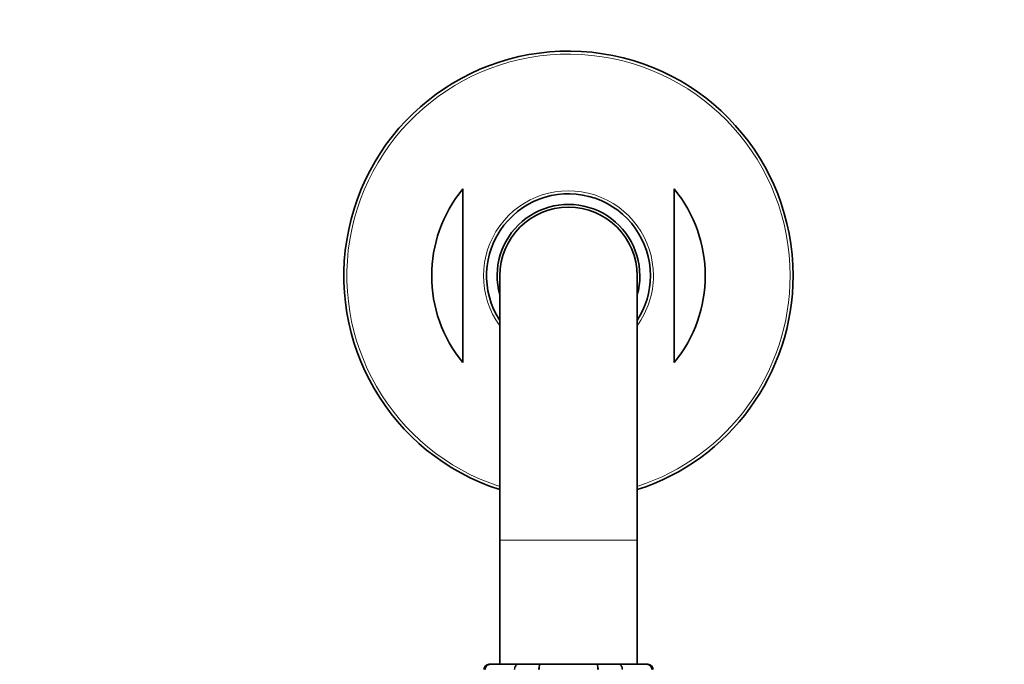
# Model space of a CAD drawing. Units: millimetres. Extents: x 0 to 2416, y 0 to 2737.
# Drawn here: x 1204 to 1391, y 807 to 929 of the extents above; entities that cross this region are included whole.
import ezdxf
from ezdxf import colors
from ezdxf.entities.mleader import LeaderData, LeaderLine
from ezdxf.math import Vec2, Vec3

# ---------------------------------------------------------------- set-up
doc = ezdxf.new("R2010")
doc.units = ezdxf.units.MM
doc.layers.add('DV3_Défaut', color=7, linetype='Continuous')
doc.layers.add('Défaut', color=7, linetype='Continuous')

# ---------------------------------------------------------------- blocks, each defined once
blk = doc.blocks.new('_DOT')
at = {"color": 0}
blk.add_line((0, 0), (-1, 0), dxfattribs=at)
at = {"color": 0, "const_width": 0.333}
blk.add_lwpolyline([(-0.1665, 0, 1), (0.1665, 0, 1)], format="xyb", close=True, dxfattribs=at)
blk = doc.blocks.new('SE2')
at = {"layer": 'DV3_Défaut', "color": 7, "linetype": 'Continuous', "lineweight": 35}
for p, q in [((1288.16, 896.68), (1288.16, 863.82)), ((1328.16, 896.68), (1328.16, 863.82)), ((1295.16, 880.25), (1295.16, 830.25)), ((1321.16, 830.25), (1321.16, 880.25)), ((1295.16, 830.25), (1295.16, 806.75)), ((1321.16, 806.75), (1321.16, 830.25)), ((1293.34, 806.75), (1293.16, 806.75)), ((1293.34, 806.75), (1298.73, 806.75)), ((1298.73, 806.75), (1302.77, 806.75)), ((1302.77, 806.75), (1313.55, 806.75)), ((1313.55, 806.75), (1317.59, 806.75)), ((1317.59, 806.75), (1322.98, 806.75)), ((1322.98, 806.75), (1323.16, 806.75))]:
    blk.add_line(p, q, dxfattribs=at)
at = {"layer": 'DV3_Défaut', "color": 7, "linetype": 'Continuous', "lineweight": 18}
blk.add_line((1295.16, 830.25), (1321.16, 830.25), dxfattribs=at)
at = {"layer": 'DV3_Défaut', "color": 7, "linetype": 'Continuous', "lineweight": 35}
for centre, radius, start, end in [((1308.16, 880.25), 42.5, 0, 252.1887), ((1308.16, 880.25), 25.88, 140.5933, 219.4067), ((1308.16, 880.25), 25.88, 320.5933, 39.4067), ((1308.16, 880.25), 15.5, 0, 212.9959), ((1308.16, 880.25), 13.5, 0, 195.6425), ((1308.16, 880.25), 13, 0, 180), ((1308.16, 880.25), 15.5, 327.0041, 0), ((1308.16, 880.25), 13.5, 344.3575, 0), ((1308.16, 880.25), 42.5, 287.8113, 0), ((1293.16, 805.75), 1, 90, 180), ((1293.36, 805.76), 0.986, 90.7949, 180.8049), ((1322.96, 805.76), 0.986, 359.1951, 89.2051), ((1323.16, 805.75), 1, 0, 90)]:
    blk.add_arc(centre, radius, start, end, dxfattribs=at)
at = {"layer": 'DV3_Défaut', "color": 7, "linetype": 'Continuous', "lineweight": 18}
for centre, radius, start, end in [((1308.16, 880.25), 41.93, 0, 251.94), ((1308.16, 880.25), 16.07, 0, 215.9867), ((1308.16, 880.25), 16.07, 324.0133, 0), ((1308.16, 880.25), 41.93, 288.06, 0), ((1293.39, 805.79), 0.959, 92.7463, 182.5206), ((1322.93, 805.79), 0.959, 357.4794, 87.2537)]:
    blk.add_arc(centre, radius, start, end, dxfattribs=at)
for points in [[(1297.91, 805.75), (1297.91, 805.88), (1297.93, 806.01), (1298.01, 806.25), (1298.07, 806.36), (1298.22, 806.55), (1298.32, 806.62), (1298.51, 806.72), (1298.62, 806.75), (1298.73, 806.75)], [(1298.73, 806.75), (1298.64, 806.75), (1298.54, 806.72), (1298.37, 806.62), (1298.3, 806.55), (1298.17, 806.36), (1298.11, 806.25), (1298.04, 806.01), (1298.02, 805.88), (1298.02, 805.75)], [(1302.51, 805.75), (1302.51, 805.88), (1302.51, 806.01), (1302.54, 806.25), (1302.56, 806.36), (1302.61, 806.55), (1302.64, 806.62), (1302.7, 806.72), (1302.74, 806.75), (1302.77, 806.75)], [(1302.77, 806.75), (1302.76, 806.75), (1302.75, 806.72), (1302.73, 806.62), (1302.72, 806.55), (1302.7, 806.36), (1302.69, 806.25), (1302.69, 806.01), (1302.68, 805.88), (1302.68, 805.75)], [(1313.64, 805.75), (1313.64, 805.88), (1313.63, 806.01), (1313.63, 806.25), (1313.62, 806.36), (1313.6, 806.55), (1313.59, 806.62), (1313.57, 806.72), (1313.56, 806.75), (1313.55, 806.75)], [(1313.55, 806.75), (1313.58, 806.75), (1313.62, 806.72), (1313.68, 806.62), (1313.71, 806.55), (1313.76, 806.36), (1313.78, 806.25), (1313.81, 806.01), (1313.81, 805.88), (1313.81, 805.75)], [(1318.3, 805.75), (1318.3, 805.88), (1318.28, 806.01), (1318.21, 806.25), (1318.15, 806.36), (1318.02, 806.55), (1317.94, 806.62), (1317.78, 806.72), (1317.68, 806.75), (1317.59, 806.75)], [(1317.59, 806.75), (1317.7, 806.75), (1317.81, 806.72), (1318, 806.62), (1318.1, 806.55), (1318.25, 806.36), (1318.31, 806.25), (1318.39, 806.01), (1318.41, 805.88), (1318.41, 805.75)]]:
    blk.add_open_spline(points, degree=3, knots=[0, 0, 0, 0, 0.25, 0.25, 0.5, 0.5, 0.75, 0.75, 1, 1, 1, 1], dxfattribs=at)

msp = doc.modelspace()

# ---------------------------------------------------------------- block references
at = {"layer": 'Défaut'}
msp.add_blockref('SE2', (0, 0), dxfattribs=at)

# ---------------------------------------------------------------- leaders
at = {"layer": 'Défaut', "color": 7, "linetype": 'Continuous', "lineweight": 18}
ml = msp.add_multileader_mtext('Standard', dxfattribs=at)
ml.set_content('{\\pxsm0.9;\\fSolid Edge ISO|b1||i0||c0|p34;\\W1.;03/10/2019\\P}', color=256)
ml.set_leader_properties()
ml.set_arrow_properties(name='DOT')
ml.build(insert=Vec2(0, 0))
ml.multileader.update_dxf_attribs({"leader_type": 0, "dogleg_length": 0, "arrow_head_size": 12})
ctx = ml.context
ctx.base_point, ctx.char_height, ctx.arrow_head_size, ctx.landing_gap_size = Vec3(2328, 2729.88), 12, 12, 4.2
notes = []
notes.append((ctx, [(0, (0, 0, 0), (0, 0), (1, 0), 1, [])]))
ctx.mtext.insert = Vec3(2330, 2736)
for ctx, leaders in notes:
    for number, flags, end, landing, length, lines in leaders:
        leader = LeaderData()
        leader.index, (leader.has_last_leader_line, leader.has_dogleg_vector, leader.attachment_direction) = number, flags
        leader.last_leader_point, leader.dogleg_vector, leader.dogleg_length = Vec3(end), Vec3(landing), length
        for number, points, colour, breaks in lines:
            line = LeaderLine()
            line.index, line.vertices, line.color, line.breaks = number, Vec3.list(points), colors.encode_raw_color(colour), breaks
            leader.lines.append(line)
        ctx.leaders.append(leader)

doc.saveas('drawing.dxf')
